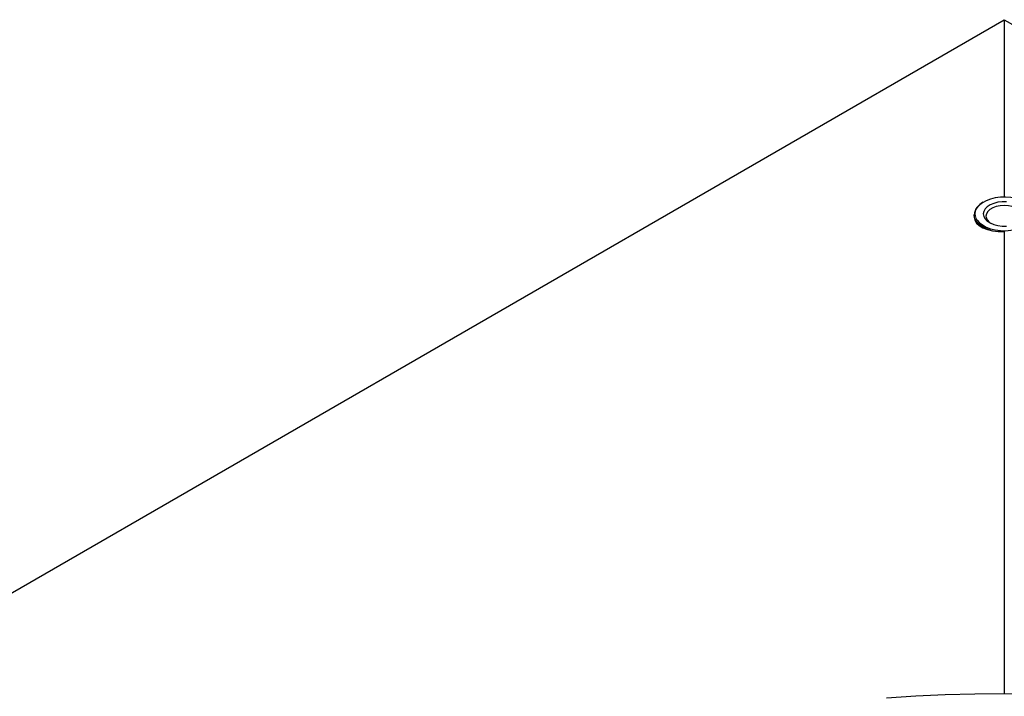
# Model space of a CAD drawing. Units: millimetres. Extents: x 0 to 420, y 0 to 297.
# Drawn here: x 270 to 307, y 212 to 238 of the extents above; entities that cross this region are included whole.
import ezdxf

# ---------------------------------------------------------------- set-up
doc = ezdxf.new("R2010")
doc.units = ezdxf.units.MM

msp = doc.modelspace()

# ---------------------------------------------------------------- linework, layer by layer
at = {"color": 7, "linetype": 'Continuous', "lineweight": 25}
for p, q in [((215.2572, 184.8522), (307.1811, 237.9187)), ((307.1811, 237.9187), (307.1811, 231.1679)), ((307.1811, 237.9187), (399.105, 184.8522)), ((306.0311, 230.4945), (306.0311, 230.4109)), ((307.1811, 229.8632), (307.1811, 212.2731))]:
    msp.add_line(p, q, dxfattribs=at)
at = {"color": 7, "linetype": 'Continuous', "lineweight": 25, "flags": 128}
for points in [[(308.1971, 230.7852), (308.1812, 230.8052), (308.0791, 230.9038), (307.9482, 230.9903), (307.7926, 231.0619), (307.6173, 231.1163), (307.4281, 231.1518), (307.2309, 231.1673), (307.0321, 231.1621), (306.8381, 231.1366), (306.6551, 231.0914), (306.489, 231.0281), (306.3452, 230.9487), (306.2528, 230.8785)], [(307.265, 230.9879), (307.0972, 230.9879), (306.9331, 230.9677), (306.7798, 230.9283), (306.6441, 230.8714), (306.5318, 230.7994), (306.448, 230.7156), (306.3961, 230.6234), (306.3786, 230.5271)], [(306.3786, 230.5271), (306.3961, 230.4308), (306.448, 230.3387), (306.5318, 230.2548), (306.6441, 230.1828), (306.7798, 230.1259), (306.9331, 230.0865), (307.0972, 230.0664), (307.265, 230.0664)], [(307.7046, 230.1752), (307.7284, 230.1915), (307.8118, 230.2681), (307.8635, 230.3535), (307.8811, 230.4434), (307.8635, 230.5334), (307.8118, 230.6188), (307.7284, 230.6954), (307.6175, 230.7594), (307.4848, 230.8075), (307.3368, 230.8374), (307.1811, 230.8475), (307.0253, 230.8374), (306.8774, 230.8075), (306.7446, 230.7594), (306.6338, 230.6954), (306.5504, 230.6188), (306.4986, 230.5334), (306.4811, 230.4434), (306.4811, 230.4434)], [(306.6595, 229.9028), (306.6361, 229.9099), (306.4641, 229.9754), (306.315, 230.0577), (306.1939, 230.154), (306.1044, 230.2612), (306.0496, 230.3759), (306.0311, 230.4945)], [(306.1606, 230.275), (306.2282, 230.1985), (306.3452, 230.1055), (306.489, 230.0261), (306.6551, 229.9628), (306.8381, 229.9177), (307.0321, 229.8921), (307.2309, 229.887), (307.4281, 229.9024), (307.6173, 229.9379), (307.7926, 229.9923), (307.9482, 230.064), (308.0791, 230.1505), (308.1812, 230.2491), (308.2188, 230.2997)], [(302.6907, 212.1116), (303.8095, 212.1822), (304.9315, 212.2327), (306.0558, 212.263), (307.1811, 212.2731), (308.3064, 212.263)]]:
    msp.add_lwpolyline(points, dxfattribs=at)
at = {"color": 7, "linetype": 'Continuous', "lineweight": 25}
for centre, radius, start, end in [((306.6372, 230.4167), 0.6111, 114.66624, 172.68516), ((306.8274, 230.4796), 0.3482, 185.96632, 239.80142)]:
    msp.add_arc(centre, radius, start, end, dxfattribs=at)
at = {"color": 8, "linetype": 'Continuous', "lineweight": 18}
for centre, radius, start, end in [((306.5619, 230.4959), 0.4918, 128.93331, 176.36146), ((306.5043, 230.539), 0.4334, 181.57149, 217.53374)]:
    msp.add_arc(centre, radius, start, end, dxfattribs=at)
at = {"color": 7, "linetype": 'Continuous', "lineweight": 25}
msp.add_ellipse((307.1811, 230.469), major_axis=(1.1492, 0.0802), ratio=0.524922, start_param=3.1049586, end_param=4.6757549, dxfattribs=at)

doc.saveas('drawing.dxf')
